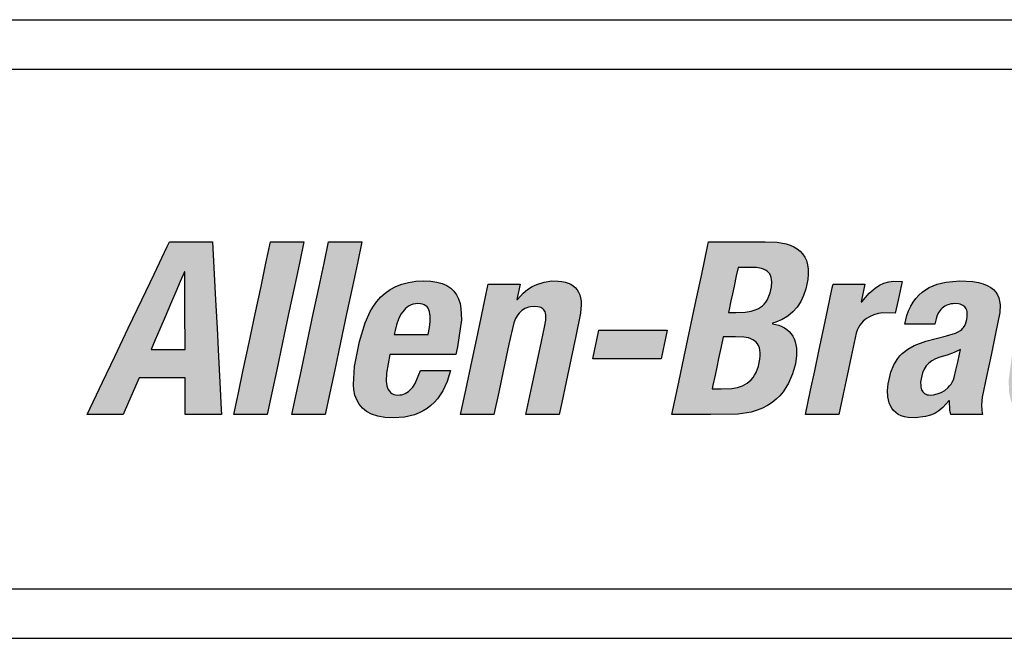
# Model space of a CAD drawing. Units: inches. Extents: x -6 to 124, y -6 to 168.
# Drawn here: x 29 to 33, y 103 to 105 of the extents above; entities that cross this region are included whole.
import ezdxf

# ---------------------------------------------------------------- set-up
doc = ezdxf.new("R2010")
doc.units = ezdxf.units.IN
doc.header["$MEASUREMENT"] = 0

# ---------------------------------------------------------------- blocks, each defined once
blk = doc.blocks.new('GHNFGSVDS')
h = blk.add_hatch(color=256)
h.paths.add_polyline_path([(10.0179, 22.2811), (10.012, 22.3956), (10.006, 22.5101), (10.0006, 22.6137), (9.9938, 22.7446), (9.9354, 22.7446), (9.8198, 22.7446), (9.8104, 22.7248), (9.7573, 22.6137), (9.7079, 22.5101), (9.6532, 22.3956), (9.5986, 22.2811), (9.5491, 22.1775), (9.4866, 22.0466), (9.5246, 22.0466), (9.6332, 22.0466), (9.6546, 22.0962), (9.6969, 22.1942), (9.7743, 22.1942), (9.8826, 22.1942), (9.8828, 22.1561), (9.8835, 22.0466), (9.9214, 22.0466), (10.0301, 22.0466), (10.0291, 22.0664), (10.0233, 22.1775)])
h.paths.add_polyline_path([(9.7459, 22.3096), (9.7625, 22.3485), (9.7806, 22.3908), (9.8018, 22.4404), (9.8241, 22.4925), (9.8453, 22.5422), (9.8634, 22.5844), (9.8801, 22.6234), (9.882, 22.6234), (9.882, 22.6145), (9.8821, 22.5645), (9.8822, 22.518), (9.8824, 22.4665), (9.8825, 22.415), (9.8826, 22.3684), (9.8827, 22.3096), (9.8367, 22.3096), (9.7918, 22.3096)], flags=16)
h.paths.add_polyline_path([(10.2766, 22.3377), (10.3012, 22.4535), (10.3247, 22.564), (10.3447, 22.658), (10.3631, 22.7446), (10.3178, 22.7446), (10.2283, 22.7446), (10.2098, 22.658), (10.1898, 22.564), (10.1664, 22.4535), (10.1417, 22.3377), (10.1182, 22.2273), (10.0982, 22.1332), (10.0798, 22.0466), (10.1251, 22.0466), (10.2147, 22.0466), (10.2331, 22.1332), (10.2531, 22.2273)])
h.paths.add_polyline_path([(10.4877, 22.2273), (10.5112, 22.3377), (10.5358, 22.4535), (10.5593, 22.564), (10.5793, 22.658), (10.5977, 22.7446), (10.5524, 22.7446), (10.4628, 22.7446), (10.4444, 22.658), (10.4244, 22.564), (10.4009, 22.4535), (10.3763, 22.3377), (10.3528, 22.2273), (10.3328, 22.1332), (10.3144, 22.0466), (10.3597, 22.0466), (10.4493, 22.0466), (10.4677, 22.1332)])
h.paths.add_polyline_path([(10.8902, 22.0953), (10.9028, 22.1096), (10.9248, 22.1422), (10.9425, 22.1803), (10.956, 22.2236), (10.9247, 22.2236), (10.8348, 22.2236), (10.8129, 22.1721), (10.8029, 22.1566), (10.7918, 22.1442), (10.7828, 22.1365), (10.7695, 22.1294), (10.7548, 22.1254), (10.7425, 22.1248), (10.7294, 22.1259), (10.7158, 22.1324), (10.706, 22.1434), (10.7011, 22.1547), (10.6986, 22.1628), (10.6959, 22.1813), (10.6966, 22.2129), (10.7109, 22.2891), (10.7185, 22.2891), (10.8006, 22.2891), (10.8881, 22.2891), (10.9778, 22.2891), (10.9842, 22.3194), (10.9996, 22.4291), (10.9978, 22.4747), (10.9941, 22.4949), (10.9882, 22.5133), (10.9801, 22.5298), (10.9696, 22.5443), (10.9566, 22.5568), (10.9409, 22.5672), (10.9223, 22.5754), (10.9009, 22.5814), (10.8763, 22.585), (10.8484, 22.5862), (10.8158, 22.5847), (10.786, 22.5803), (10.7588, 22.5732), (10.7342, 22.5635), (10.712, 22.5515), (10.692, 22.5373), (10.674, 22.5212), (10.658, 22.5031), (10.6438, 22.4835), (10.6311, 22.4623), (10.6102, 22.4163), (10.5874, 22.3407), (10.5676, 22.2399), (10.563, 22.1678), (10.5651, 22.1456), (10.5694, 22.1246), (10.5764, 22.1052), (10.5862, 22.0875), (10.5994, 22.0719), (10.6161, 22.0585), (10.6367, 22.0477), (10.6615, 22.0397), (10.6908, 22.0347), (10.7249, 22.033), (10.77, 22.0361), (10.8103, 22.0456), (10.8286, 22.0526), (10.8457, 22.0611), (10.8617, 22.071), (10.8765, 22.0824)])
h.paths.add_polyline_path([(10.728, 22.3692), (10.7315, 22.3859), (10.7371, 22.4083), (10.7474, 22.4357), (10.7566, 22.4526), (10.7678, 22.4676), (10.7741, 22.4741), (10.781, 22.4799), (10.7885, 22.4849), (10.7965, 22.4889), (10.8051, 22.4918), (10.8142, 22.4937), (10.824, 22.4943), (10.8338, 22.4938), (10.8466, 22.4915), (10.8591, 22.4843), (10.8675, 22.4732), (10.8711, 22.4618), (10.8727, 22.4534), (10.8735, 22.444), (10.8731, 22.4226), (10.8704, 22.3976), (10.8658, 22.3692), (10.84, 22.3692), (10.8083, 22.3692), (10.7855, 22.3692), (10.7538, 22.3692)], flags=16)
h.paths.add_polyline_path([(11.2111, 22.4162), (11.2184, 22.4339), (11.2274, 22.4489), (11.235, 22.4586), (11.2468, 22.4687), (11.2601, 22.4761), (11.2711, 22.4796), (11.2789, 22.4813), (11.2954, 22.4826), (11.312, 22.4814), (11.3232, 22.4777), (11.3314, 22.4719), (11.3372, 22.4637), (11.3405, 22.453), (11.3413, 22.443), (11.3406, 22.4276), (11.3353, 22.399), (11.3175, 22.3154), (11.2989, 22.228), (11.2803, 22.1405), (11.2604, 22.0466), (11.3057, 22.0466), (11.3953, 22.0466), (11.4056, 22.095), (11.4231, 22.1777), (11.4436, 22.274), (11.4627, 22.3635), (11.4816, 22.4554), (11.4842, 22.4889), (11.4834, 22.5037), (11.4812, 22.5173), (11.4778, 22.5295), (11.473, 22.5405), (11.467, 22.5503), (11.4597, 22.5589), (11.4512, 22.5662), (11.4415, 22.5724), (11.4306, 22.5774), (11.4186, 22.5813), (11.4055, 22.584), (11.3914, 22.5857), (11.3655, 22.5859), (11.3343, 22.5817), (11.3043, 22.5723), (11.2852, 22.5631), (11.267, 22.5514), (11.2498, 22.5371), (11.2236, 22.5081), (11.2373, 22.5725), (11.194, 22.5725), (11.1083, 22.5725), (11.1004, 22.5356), (11.0794, 22.4364), (11.0617, 22.3532), (11.0431, 22.2659), (11.0174, 22.1453), (10.9965, 22.0466), (11.0418, 22.0466), (11.1313, 22.0466), (11.1506, 22.137), (11.1685, 22.2211), (11.1917, 22.3302)])
h.paths.add_polyline_path([(11.8229, 22.3481), (11.8312, 22.3868), (11.8234, 22.3868), (11.7795, 22.3868), (11.7386, 22.3868), (11.6934, 22.3868), (11.6481, 22.3868), (11.6072, 22.3868), (11.5555, 22.3868), (11.5473, 22.3481), (11.5392, 22.3102), (11.531, 22.2715), (11.5388, 22.2715), (11.5827, 22.2715), (11.6236, 22.2715), (11.6688, 22.2715), (11.7141, 22.2715), (11.755, 22.2715), (11.8067, 22.2715), (11.8149, 22.3102)])
h.paths.add_polyline_path([(12.2833, 22.407), (12.2706, 22.4106), (12.2532, 22.4139), (12.2709, 22.4193), (12.296, 22.43), (12.3187, 22.444), (12.3389, 22.461), (12.3563, 22.4807), (12.3711, 22.5029), (12.383, 22.5273), (12.392, 22.5537), (12.3995, 22.5917), (12.4014, 22.6137), (12.401, 22.6337), (12.3985, 22.6518), (12.3939, 22.668), (12.3874, 22.6825), (12.379, 22.6952), (12.3689, 22.7063), (12.3571, 22.7159), (12.3436, 22.7239), (12.3287, 22.7305), (12.3124, 22.7358), (12.2758, 22.7425), (12.2279, 22.7446), (12.1168, 22.7446), (11.999, 22.7446), (11.9948, 22.7248), (11.9712, 22.6137), (11.9491, 22.5101), (11.9248, 22.3956), (11.9004, 22.2811), (11.8784, 22.1775), (11.8506, 22.0466), (11.8951, 22.0466), (12.0083, 22.0466), (12.1178, 22.0477), (12.1712, 22.0561), (12.1949, 22.0632), (12.2168, 22.072), (12.2368, 22.0824), (12.2551, 22.0944), (12.2716, 22.1077), (12.2866, 22.1224), (12.2999, 22.1382), (12.3219, 22.1728), (12.3383, 22.2107), (12.3495, 22.2509), (12.3543, 22.2841), (12.3539, 22.314), (12.3519, 22.3276), (12.3487, 22.3403), (12.3443, 22.352), (12.3387, 22.3629), (12.3321, 22.3727), (12.3244, 22.3816), (12.3156, 22.3895), (12.3058, 22.3964), (12.295, 22.4022)])
h.paths.add_polyline_path([(12.058, 22.3604), (12.0737, 22.3604), (12.1073, 22.3604), (12.1407, 22.3593), (12.1604, 22.3555), (12.1692, 22.3525), (12.1772, 22.3487), (12.1845, 22.3441), (12.1941, 22.3357), (12.2008, 22.3246), (12.2042, 22.316), (12.2065, 22.3064), (12.2077, 22.2956), (12.2077, 22.2836), (12.2065, 22.2704), (12.2003, 22.2413), (12.1908, 22.216), (12.1849, 22.2051), (12.1784, 22.1954), (12.1712, 22.1868), (12.1633, 22.1792), (12.1548, 22.1726), (12.1458, 22.167), (12.1362, 22.1623), (12.1153, 22.1554), (12.0926, 22.1515), (12.0497, 22.1503), (12.0134, 22.1503), (12.0165, 22.165), (12.0249, 22.2047), (12.032, 22.2379), (12.0394, 22.2728), (12.0497, 22.321)], flags=16)
h.paths.add_polyline_path([(12.0788, 22.4582), (12.0816, 22.471), (12.0889, 22.5055), (12.0951, 22.5344), (12.1015, 22.5647), (12.1104, 22.6067), (12.1177, 22.6409), (12.1309, 22.6409), (12.1622, 22.6409), (12.1926, 22.6398), (12.2127, 22.6361), (12.2212, 22.6333), (12.2326, 22.6279), (12.2439, 22.6179), (12.2512, 22.6047), (12.2537, 22.5923), (12.2545, 22.5831), (12.253, 22.562), (12.2479, 22.5382), (12.2401, 22.5173), (12.2352, 22.5081), (12.2296, 22.4997), (12.2234, 22.4922), (12.2164, 22.4855), (12.2086, 22.4796), (12.2002, 22.4744), (12.1909, 22.47), (12.1702, 22.4633), (12.1462, 22.4594), (12.1085, 22.4582)], flags=16)
h.paths.add_polyline_path([(12.6318, 22.4302), (12.64, 22.4362), (12.6485, 22.4414), (12.6663, 22.4494), (12.6847, 22.4545), (12.703, 22.4569), (12.7535, 22.4552), (12.7649, 22.509), (12.7809, 22.5843), (12.7466, 22.5858), (12.7267, 22.5828), (12.7077, 22.577), (12.6896, 22.5684), (12.6723, 22.5575), (12.6478, 22.5367), (12.6153, 22.4992), (12.6309, 22.5725), (12.5875, 22.5725), (12.5018, 22.5725), (12.4987, 22.5576), (12.4809, 22.4739), (12.4643, 22.3959), (12.4459, 22.3096), (12.4276, 22.2233), (12.411, 22.1453), (12.39, 22.0466), (12.4462, 22.0466), (12.5249, 22.0466), (12.5422, 22.1284), (12.5584, 22.2045), (12.5746, 22.2807), (12.5953, 22.375), (12.5995, 22.3867), (12.6046, 22.3973), (12.6105, 22.4069), (12.617, 22.4156), (12.6242, 22.4233)])
h.paths.add_polyline_path([(13.1767, 22.4901), (13.175, 22.5044), (13.1717, 22.5176), (13.1666, 22.5299), (13.1596, 22.5411), (13.1504, 22.5512), (13.139, 22.5602), (13.1251, 22.5679), (13.1086, 22.5743), (13.0894, 22.5795), (13.0673, 22.5832), (13.0137, 22.5862), (12.958, 22.5816), (12.923, 22.573), (12.8907, 22.5594), (12.8757, 22.5505), (12.8615, 22.5403), (12.8484, 22.5286), (12.8363, 22.5153), (12.8253, 22.5004), (12.8156, 22.4839), (12.8071, 22.4657), (12.8001, 22.4458), (12.7918, 22.4112), (12.8231, 22.4112), (12.913, 22.4112), (12.918, 22.4334), (12.9229, 22.4475), (12.9296, 22.46), (12.9395, 22.473), (12.9502, 22.4819), (12.9618, 22.4884), (12.9749, 22.4926), (12.99, 22.4946), (13.0116, 22.493), (13.0239, 22.4889), (13.0329, 22.483), (13.0393, 22.4752), (13.0432, 22.4655), (13.0443, 22.4568), (13.0442, 22.4441), (13.042, 22.4298), (13.0367, 22.412), (13.0308, 22.4001), (13.0238, 22.3916), (13.0176, 22.3864), (13.008, 22.3802), (12.9965, 22.3749), (12.9601, 22.3644), (12.8767, 22.3428), (12.8299, 22.3252), (12.8038, 22.3106), (12.7817, 22.2931), (12.772, 22.2831), (12.7632, 22.2721), (12.748, 22.2472), (12.7359, 22.2179), (12.7243, 22.1702), (12.7219, 22.1435), (12.7232, 22.1174), (12.7255, 22.1049), (12.7289, 22.093), (12.7334, 22.0818), (12.7393, 22.0715), (12.7465, 22.062), (12.7551, 22.0537), (12.7652, 22.0466), (12.7769, 22.0408), (12.7901, 22.0365), (12.8051, 22.0339), (12.8336, 22.0331), (12.8761, 22.0378), (12.8951, 22.0431), (12.9129, 22.0508), (12.9298, 22.0613), (12.9461, 22.0747), (12.9721, 22.1035), (12.9737, 22.0632), (12.9772, 22.0466), (13.0205, 22.0466), (13.1062, 22.0466), (13.1031, 22.0631), (13.1019, 22.0848), (13.105, 22.1161), (13.1222, 22.2002), (13.1406, 22.2866), (13.159, 22.3731), (13.1757, 22.4591)])
h.paths.add_polyline_path([(13.0165, 22.3096), (13.0123, 22.2902), (13.0055, 22.2578), (12.9986, 22.2254), (12.9917, 22.1956), (12.9881, 22.1859), (12.9837, 22.1771), (12.9787, 22.169), (12.973, 22.1616), (12.9668, 22.155), (12.9532, 22.1438), (12.9385, 22.1353), (12.9233, 22.1294), (12.9083, 22.126), (12.8909, 22.1246), (12.879, 22.1269), (12.8699, 22.1319), (12.8632, 22.1393), (12.8586, 22.1488), (12.856, 22.1607), (12.8559, 22.1765), (12.8575, 22.1907), (12.8634, 22.2148), (12.8698, 22.2296), (12.878, 22.2426), (12.8829, 22.2484), (12.8883, 22.2539), (12.9008, 22.2635), (12.9157, 22.2716), (12.9331, 22.2781), (12.9637, 22.2859), (12.9916, 22.2963)], flags=16)
h.paths.add_polyline_path([(13.6827, 22.5101), (13.7047, 22.6137), (13.7325, 22.7446), (13.7072, 22.7446), (13.5976, 22.7446), (13.5963, 22.7383), (13.5741, 22.6341), (13.5501, 22.5212), (13.5366, 22.545), (13.5271, 22.5568), (13.5164, 22.5666), (13.5042, 22.5743), (13.4904, 22.5802), (13.4751, 22.584), (13.4579, 22.586), (13.4284, 22.5853), (13.4092, 22.5823), (13.3909, 22.5774), (13.3735, 22.5705), (13.357, 22.5614), (13.3414, 22.5502), (13.3266, 22.5368), (13.3127, 22.5212), (13.2996, 22.5033), (13.2757, 22.4604), (13.2548, 22.4077), (13.2285, 22.3096), (13.2114, 22.1839), (13.2135, 22.1362), (13.2172, 22.1159), (13.2227, 22.098), (13.23, 22.0823), (13.239, 22.0689), (13.2499, 22.0577), (13.2625, 22.0487), (13.2769, 22.0417), (13.2931, 22.0368), (13.3111, 22.0339), (13.3407, 22.0332), (13.3686, 22.0369), (13.3861, 22.042), (13.4028, 22.0493), (13.419, 22.0589), (13.4424, 22.0778), (13.4675, 22.1051), (13.4551, 22.0466), (13.4793, 22.0466), (13.5841, 22.0466), (13.5883, 22.0664), (13.6119, 22.1775), (13.634, 22.2811), (13.6583, 22.3956)])
h.paths.add_polyline_path([(13.5141, 22.458), (13.5172, 22.4492), (13.5193, 22.439), (13.5204, 22.4275), (13.5199, 22.4004), (13.5131, 22.3499), (13.5006, 22.2888), (13.4863, 22.2343), (13.4703, 22.1917), (13.4579, 22.17), (13.451, 22.1612), (13.4436, 22.1537), (13.4356, 22.1475), (13.427, 22.1427), (13.4177, 22.1393), (13.4077, 22.1373), (13.397, 22.1366), (13.3867, 22.1373), (13.3777, 22.1393), (13.3662, 22.1444), (13.3583, 22.1537), (13.3542, 22.1612), (13.3511, 22.17), (13.3491, 22.1802), (13.348, 22.1917), (13.3486, 22.2188), (13.3554, 22.2693), (13.368, 22.3304), (13.3822, 22.3849), (13.3981, 22.4275), (13.4105, 22.4492), (13.4173, 22.458), (13.4246, 22.4655), (13.4325, 22.4717), (13.441, 22.4764), (13.4501, 22.4799), (13.46, 22.4819), (13.4706, 22.4826), (13.481, 22.4819), (13.4902, 22.4799), (13.5018, 22.4747), (13.5099, 22.4655)], flags=16)
h.paths.add_polyline_path([(13.9003, 22.4535), (13.9238, 22.564), (13.9438, 22.658), (13.9622, 22.7446), (13.9169, 22.7446), (13.8273, 22.7446), (13.8089, 22.658), (13.7889, 22.564), (13.7654, 22.4535), (13.7408, 22.3377), (13.7173, 22.2273), (13.6973, 22.1332), (13.6789, 22.0466), (13.7242, 22.0466), (13.8137, 22.0466), (13.8322, 22.1332), (13.8522, 22.2273), (13.8756, 22.3377)])
h.paths.add_polyline_path([(14.3641, 22.4291), (14.3623, 22.4747), (14.3586, 22.4949), (14.3527, 22.5133), (14.3446, 22.5298), (14.3341, 22.5443), (14.3211, 22.5568), (14.3054, 22.5672), (14.2868, 22.5754), (14.2653, 22.5814), (14.2408, 22.585), (14.2129, 22.5862), (14.1803, 22.5847), (14.1505, 22.5803), (14.1233, 22.5732), (14.0987, 22.5635), (14.0765, 22.5515), (14.0564, 22.5373), (14.0385, 22.5212), (14.0225, 22.5031), (14.0082, 22.4835), (13.9956, 22.4623), (13.9747, 22.4163), (13.9519, 22.3407), (13.9321, 22.2399), (13.9275, 22.1678), (13.9296, 22.1456), (13.9339, 22.1246), (13.9408, 22.1052), (13.9507, 22.0875), (13.9639, 22.0719), (13.9806, 22.0585), (14.0012, 22.0477), (14.0259, 22.0397), (14.0552, 22.0347), (14.0894, 22.033), (14.1345, 22.0361), (14.1748, 22.0456), (14.1931, 22.0526), (14.2102, 22.0611), (14.2262, 22.071), (14.241, 22.0824), (14.2547, 22.0953), (14.2673, 22.1096), (14.2893, 22.1422), (14.3069, 22.1803), (14.3205, 22.2236), (14.2892, 22.2236), (14.1993, 22.2236), (14.1774, 22.1721), (14.1673, 22.1566), (14.1562, 22.1442), (14.1473, 22.1365), (14.134, 22.1294), (14.1193, 22.1254), (14.107, 22.1248), (14.0939, 22.1259), (14.0803, 22.1324), (14.0705, 22.1434), (14.0656, 22.1547), (14.0631, 22.1628), (14.0604, 22.1813), (14.0611, 22.2129), (14.0754, 22.2891), (14.083, 22.2891), (14.1651, 22.2891), (14.2526, 22.2891), (14.3423, 22.2891), (14.3487, 22.3194)])
h.paths.add_polyline_path([(14.2303, 22.3692), (14.2045, 22.3692), (14.1728, 22.3692), (14.1499, 22.3692), (14.1183, 22.3692), (14.0925, 22.3692), (14.096, 22.3859), (14.1016, 22.4083), (14.1119, 22.4357), (14.1211, 22.4526), (14.1322, 22.4676), (14.1386, 22.4741), (14.1455, 22.4799), (14.1529, 22.4849), (14.161, 22.4889), (14.1695, 22.4918), (14.1787, 22.4937), (14.1885, 22.4943), (14.1983, 22.4938), (14.2111, 22.4915), (14.2236, 22.4843), (14.232, 22.4732), (14.2356, 22.4618), (14.2372, 22.4534), (14.238, 22.444), (14.2376, 22.4226), (14.2348, 22.3976)], flags=16)
h.paths.add_polyline_path([(14.5738, 22.4504), (14.5735, 22.5725), (14.537, 22.5725), (14.4327, 22.5725), (14.4337, 22.5576), (14.442, 22.4364), (14.4506, 22.3096), (14.4592, 22.1827), (14.4685, 22.0466), (14.4594, 22.0224), (14.4519, 22.0086), (14.4411, 21.9946), (14.4296, 21.9851), (14.4168, 21.9784), (14.4058, 21.9752), (14.3979, 21.9736), (14.3803, 21.9724), (14.3458, 21.9753), (14.3243, 21.8746), (14.4221, 21.8761), (14.4583, 21.8814), (14.4744, 21.8861), (14.4895, 21.8922), (14.5036, 21.9002), (14.5171, 21.91), (14.5301, 21.922), (14.5556, 21.9532), (14.61, 22.0496), (14.6542, 22.1427), (14.7033, 22.2467), (14.7604, 22.3679), (14.8135, 22.4805), (14.8569, 22.5725), (14.8317, 22.5725), (14.722, 22.5725), (14.704, 22.5274), (14.6613, 22.4209), (14.614, 22.303), (14.5763, 22.2089), (14.5743, 22.2089), (14.5743, 22.2192), (14.574, 22.3311)])
for p, q in [((9.7573, 22.6137), (9.8104, 22.7248)), ((9.8104, 22.7248), (9.8198, 22.7446)), ((9.8198, 22.7446), (9.9354, 22.7446)), ((9.9354, 22.7446), (9.9938, 22.7446)), ((9.9938, 22.7446), (10.0006, 22.6137)), ((10.2098, 22.658), (10.2283, 22.7446)), ((10.2283, 22.7446), (10.3178, 22.7446)), ((10.3178, 22.7446), (10.3631, 22.7446)), ((10.3631, 22.7446), (10.3447, 22.658)), ((10.4444, 22.658), (10.4628, 22.7446)), ((10.4628, 22.7446), (10.5524, 22.7446)), ((10.5524, 22.7446), (10.5977, 22.7446)), ((10.5977, 22.7446), (10.5793, 22.658)), ((11.9712, 22.6137), (11.9948, 22.7248)), ((11.9948, 22.7248), (11.999, 22.7446)), ((11.999, 22.7446), (12.1168, 22.7446)), ((12.1168, 22.7446), (12.2279, 22.7446)), ((12.2279, 22.7446), (12.2758, 22.7425)), ((12.2758, 22.7425), (12.3124, 22.7358)), ((12.3124, 22.7358), (12.3287, 22.7305)), ((12.3287, 22.7305), (12.3436, 22.7239)), ((12.3436, 22.7239), (12.3571, 22.7159)), ((12.3571, 22.7159), (12.3689, 22.7063)), ((12.3689, 22.7063), (12.379, 22.6952)), ((12.379, 22.6952), (12.3874, 22.6825)), ((10.1898, 22.564), (10.2098, 22.658)), ((10.3447, 22.658), (10.3247, 22.564)), ((10.4244, 22.564), (10.4444, 22.658)), ((10.5793, 22.658), (10.5593, 22.564)), ((12.3874, 22.6825), (12.3939, 22.668)), ((12.3939, 22.668), (12.3985, 22.6518)), ((12.3985, 22.6518), (12.401, 22.6337)), ((9.7079, 22.5101), (9.7573, 22.6137)), ((9.8801, 22.6234), (9.8634, 22.5844)), ((9.882, 22.6234), (9.8801, 22.6234)), ((9.882, 22.6145), (9.882, 22.6234)), ((9.8821, 22.5645), (9.882, 22.6145)), ((10.0006, 22.6137), (10.006, 22.5101)), ((11.9491, 22.5101), (11.9712, 22.6137)), ((12.1104, 22.6067), (12.1015, 22.5647)), ((12.1177, 22.6409), (12.1104, 22.6067)), ((12.1309, 22.6409), (12.1177, 22.6409)), ((12.1622, 22.6409), (12.1309, 22.6409)), ((12.1926, 22.6398), (12.1622, 22.6409)), ((12.2127, 22.6361), (12.1926, 22.6398)), ((12.2212, 22.6333), (12.2127, 22.6361)), ((12.2288, 22.6297), (12.2212, 22.6333)), ((12.2354, 22.6254), (12.2288, 22.6297)), ((12.241, 22.6204), (12.2354, 22.6254)), ((12.2457, 22.6146), (12.241, 22.6204)), ((12.2493, 22.608), (12.2457, 22.6146)), ((12.252, 22.6006), (12.2493, 22.608)), ((12.4014, 22.6137), (12.3995, 22.5917)), ((12.401, 22.6337), (12.4014, 22.6137)), ((9.8634, 22.5844), (9.8453, 22.5422)), ((10.7342, 22.5635), (10.7588, 22.5732)), ((10.7588, 22.5732), (10.786, 22.5803)), ((10.786, 22.5803), (10.8158, 22.5847)), ((10.8158, 22.5847), (10.8484, 22.5862)), ((10.8484, 22.5862), (10.8763, 22.585)), ((10.8763, 22.585), (10.9009, 22.5814)), ((10.9009, 22.5814), (10.9223, 22.5754)), ((10.9223, 22.5754), (10.9409, 22.5672)), ((10.9409, 22.5672), (10.9566, 22.5568)), ((11.1004, 22.5356), (11.1083, 22.5725)), ((11.1083, 22.5725), (11.194, 22.5725)), ((11.194, 22.5725), (11.2373, 22.5725)), ((11.2373, 22.5725), (11.2242, 22.5109)), ((11.2852, 22.5631), (11.3043, 22.5723)), ((11.3043, 22.5723), (11.3343, 22.5817)), ((11.3343, 22.5817), (11.3655, 22.5859)), ((11.3655, 22.5859), (11.3914, 22.5857)), ((11.3914, 22.5857), (11.4055, 22.584)), ((11.4055, 22.584), (11.4186, 22.5813)), ((11.4186, 22.5813), (11.4306, 22.5774)), ((11.4306, 22.5774), (11.4415, 22.5724)), ((11.4415, 22.5724), (11.4512, 22.5662)), ((11.4512, 22.5662), (11.4597, 22.5589)), ((12.1015, 22.5647), (12.0951, 22.5344)), ((12.2537, 22.5923), (12.252, 22.6006)), ((12.253, 22.562), (12.2545, 22.5831)), ((12.2545, 22.5831), (12.2537, 22.5923)), ((12.3995, 22.5917), (12.392, 22.5537)), ((12.4987, 22.5576), (12.5018, 22.5725)), ((12.5018, 22.5725), (12.5875, 22.5725)), ((12.5875, 22.5725), (12.6309, 22.5725)), ((12.6309, 22.5725), (12.6159, 22.5022)), ((12.6723, 22.5575), (12.6896, 22.5684)), ((12.6896, 22.5684), (12.7077, 22.577)), ((12.7077, 22.577), (12.7267, 22.5828)), ((12.7267, 22.5828), (12.7466, 22.5858)), ((12.7466, 22.5858), (12.7809, 22.5843)), ((12.7809, 22.5843), (12.7649, 22.509)), ((12.8907, 22.5594), (12.923, 22.573)), ((12.923, 22.573), (12.958, 22.5816)), ((12.958, 22.5816), (13.0137, 22.5862)), ((13.0137, 22.5862), (13.0673, 22.5832)), ((13.0673, 22.5832), (13.0894, 22.5795)), ((13.0894, 22.5795), (13.1086, 22.5743)), ((13.1086, 22.5743), (13.1251, 22.5679)), ((13.1251, 22.5679), (13.139, 22.5602)), ((9.8453, 22.5422), (9.8241, 22.4925)), ((9.8822, 22.518), (9.8821, 22.5645)), ((10.1664, 22.4535), (10.1898, 22.564)), ((10.3247, 22.564), (10.3012, 22.4535)), ((10.4009, 22.4535), (10.4244, 22.564)), ((10.5593, 22.564), (10.5358, 22.4535)), ((10.674, 22.5212), (10.692, 22.5373)), ((10.692, 22.5373), (10.712, 22.5515)), ((10.712, 22.5515), (10.7342, 22.5635)), ((10.9566, 22.5568), (10.9696, 22.5443)), ((10.9696, 22.5443), (10.9801, 22.5298)), ((10.9801, 22.5298), (10.9882, 22.5133)), ((11.0794, 22.4364), (11.1004, 22.5356)), ((11.2262, 22.5109), (11.2498, 22.5371)), ((11.2498, 22.5371), (11.267, 22.5514)), ((11.267, 22.5514), (11.2852, 22.5631)), ((11.4597, 22.5589), (11.467, 22.5503)), ((11.467, 22.5503), (11.473, 22.5405)), ((11.473, 22.5405), (11.4778, 22.5295)), ((11.4778, 22.5295), (11.4812, 22.5173)), ((12.0951, 22.5344), (12.0889, 22.5055)), ((12.2401, 22.5173), (12.2479, 22.5382)), ((12.2479, 22.5382), (12.253, 22.562)), ((12.383, 22.5273), (12.3711, 22.5029)), ((12.392, 22.5537), (12.383, 22.5273)), ((12.4809, 22.4739), (12.4987, 22.5576)), ((12.6178, 22.5022), (12.6478, 22.5367)), ((12.6478, 22.5367), (12.6723, 22.5575)), ((12.8363, 22.5153), (12.8484, 22.5286)), ((12.8484, 22.5286), (12.8615, 22.5403)), ((12.8615, 22.5403), (12.8757, 22.5505)), ((12.8757, 22.5505), (12.8907, 22.5594)), ((13.139, 22.5602), (13.1504, 22.5512)), ((13.1504, 22.5512), (13.1596, 22.5411)), ((13.1596, 22.5411), (13.1666, 22.5299)), ((13.1666, 22.5299), (13.1717, 22.5176)), ((9.6532, 22.3956), (9.7079, 22.5101)), ((9.8241, 22.4925), (9.8018, 22.4404)), ((9.8824, 22.4665), (9.8822, 22.518)), ((10.006, 22.5101), (10.012, 22.3956)), ((10.6438, 22.4835), (10.658, 22.5031)), ((10.658, 22.5031), (10.674, 22.5212)), ((10.7965, 22.4889), (10.7885, 22.4849)), ((10.8051, 22.4918), (10.7965, 22.4889)), ((10.8142, 22.4937), (10.8051, 22.4918)), ((10.824, 22.4943), (10.8142, 22.4937)), ((10.8338, 22.4938), (10.824, 22.4943)), ((10.8424, 22.4922), (10.8338, 22.4938)), ((10.8498, 22.4897), (10.8424, 22.4922)), ((10.856, 22.4861), (10.8498, 22.4897)), ((10.8612, 22.4815), (10.856, 22.4861)), ((10.9882, 22.5133), (10.9941, 22.4949)), ((10.9941, 22.4949), (10.9978, 22.4747)), ((11.2242, 22.5109), (11.2262, 22.5109)), ((11.4812, 22.5173), (11.4834, 22.5037)), ((11.4842, 22.4889), (11.4816, 22.4554)), ((11.4834, 22.5037), (11.4842, 22.4889)), ((11.9248, 22.3956), (11.9491, 22.5101)), ((12.0889, 22.5055), (12.0816, 22.471)), ((12.2086, 22.4796), (12.2164, 22.4855)), ((12.2164, 22.4855), (12.2234, 22.4922)), ((12.2234, 22.4922), (12.2296, 22.4997)), ((12.2296, 22.4997), (12.2352, 22.5081)), ((12.2352, 22.5081), (12.2401, 22.5173)), ((12.3711, 22.5029), (12.3563, 22.4807)), ((12.6159, 22.5022), (12.6178, 22.5022)), ((12.7649, 22.509), (12.7535, 22.4552)), ((12.8156, 22.4839), (12.8253, 22.5004)), ((12.8253, 22.5004), (12.8363, 22.5153)), ((12.9589, 22.4867), (12.9531, 22.4835)), ((12.9651, 22.4894), (12.9589, 22.4867)), ((12.9716, 22.4915), (12.9651, 22.4894)), ((12.9785, 22.4931), (12.9716, 22.4915)), ((12.9857, 22.494), (12.9785, 22.4931)), ((12.9932, 22.4943), (12.9857, 22.494)), ((13.0086, 22.4932), (12.9932, 22.4943)), ((13.0151, 22.4918), (13.0086, 22.4932)), ((13.021, 22.4899), (13.0151, 22.4918)), ((13.0262, 22.4874), (13.021, 22.4899)), ((13.0307, 22.4845), (13.0262, 22.4874)), ((13.1717, 22.5176), (13.175, 22.5044)), ((13.175, 22.5044), (13.1767, 22.4901)), ((13.1767, 22.4901), (13.1757, 22.4591)), ((9.8825, 22.415), (9.8824, 22.4665)), ((10.1417, 22.3377), (10.1664, 22.4535)), ((10.3012, 22.4535), (10.2766, 22.3377)), ((10.3763, 22.3377), (10.4009, 22.4535)), ((10.5358, 22.4535), (10.5112, 22.3377)), ((10.6102, 22.4163), (10.6311, 22.4623)), ((10.6311, 22.4623), (10.6438, 22.4835)), ((10.7566, 22.4526), (10.7474, 22.4357)), ((10.7678, 22.4676), (10.7566, 22.4526)), ((10.7741, 22.4741), (10.7678, 22.4676)), ((10.781, 22.4799), (10.7741, 22.4741)), ((10.7885, 22.4849), (10.781, 22.4799)), ((10.8654, 22.4759), (10.8612, 22.4815)), ((10.8687, 22.4693), (10.8654, 22.4759)), ((10.8711, 22.4618), (10.8687, 22.4693)), ((10.8727, 22.4534), (10.8711, 22.4618)), ((10.8735, 22.444), (10.8727, 22.4534)), ((10.9978, 22.4747), (10.9996, 22.4291)), ((11.2274, 22.4489), (11.2184, 22.4339)), ((11.2325, 22.4554), (11.2274, 22.4489)), ((11.2379, 22.4611), (11.2325, 22.4554)), ((11.2438, 22.4662), (11.2379, 22.4611)), ((11.2501, 22.4705), (11.2438, 22.4662)), ((11.2567, 22.4742), (11.2501, 22.4705)), ((11.2638, 22.4773), (11.2567, 22.4742)), ((11.2711, 22.4796), (11.2638, 22.4773)), ((11.2789, 22.4813), (11.2711, 22.4796)), ((11.2954, 22.4826), (11.2789, 22.4813)), ((11.3092, 22.4816), (11.2954, 22.4826)), ((11.3152, 22.4804), (11.3092, 22.4816)), ((11.3205, 22.4786), (11.3152, 22.4804)), ((11.3252, 22.4762), (11.3205, 22.4786)), ((11.3293, 22.4733), (11.3252, 22.4762)), ((11.3328, 22.4698), (11.3293, 22.4733)), ((11.3357, 22.4657), (11.3328, 22.4698)), ((11.338, 22.461), (11.3357, 22.4657)), ((11.3397, 22.4557), (11.338, 22.461)), ((11.3408, 22.4497), (11.3397, 22.4557)), ((11.3413, 22.443), (11.3408, 22.4497)), ((11.4816, 22.4554), (11.4627, 22.3635)), ((12.0816, 22.471), (12.0788, 22.4582)), ((12.0788, 22.4582), (12.1085, 22.4582)), ((12.0788, 22.4582), (12.0788, 22.4582)), ((12.1085, 22.4582), (12.1462, 22.4594)), ((12.1462, 22.4594), (12.1702, 22.4633)), ((12.1702, 22.4633), (12.1909, 22.47)), ((12.1909, 22.47), (12.2002, 22.4744)), ((12.2002, 22.4744), (12.2086, 22.4796)), ((12.3389, 22.461), (12.3187, 22.444)), ((12.3563, 22.4807), (12.3389, 22.461)), ((12.4643, 22.3959), (12.4809, 22.4739)), ((12.6663, 22.4494), (12.6485, 22.4414)), ((12.6847, 22.4545), (12.6663, 22.4494)), ((12.703, 22.4569), (12.6847, 22.4545)), ((12.7535, 22.4552), (12.703, 22.4569)), ((12.7918, 22.4112), (12.8001, 22.4458)), ((12.8001, 22.4458), (12.8071, 22.4657)), ((12.8071, 22.4657), (12.8156, 22.4839)), ((12.9229, 22.4475), (12.918, 22.4334)), ((12.9296, 22.46), (12.9229, 22.4475)), ((12.9378, 22.4708), (12.9296, 22.46)), ((12.9425, 22.4755), (12.9378, 22.4708)), ((12.9476, 22.4798), (12.9425, 22.4755)), ((12.9531, 22.4835), (12.9476, 22.4798)), ((13.0345, 22.481), (13.0307, 22.4845)), ((13.0377, 22.4771), (13.0345, 22.481)), ((13.0403, 22.4727), (13.0377, 22.4771)), ((13.0422, 22.4678), (13.0403, 22.4727)), ((13.0436, 22.4625), (13.0422, 22.4678)), ((13.0443, 22.4568), (13.0436, 22.4625)), ((13.0442, 22.4441), (13.0443, 22.4568)), ((13.1757, 22.4591), (13.159, 22.3731)), ((9.8018, 22.4404), (9.7806, 22.3908)), ((9.8826, 22.3684), (9.8825, 22.415)), ((10.5874, 22.3407), (10.6102, 22.4163)), ((10.7371, 22.4083), (10.7315, 22.3859)), ((10.7474, 22.4357), (10.7371, 22.4083)), ((10.8704, 22.3976), (10.8731, 22.4226)), ((10.8731, 22.4226), (10.8735, 22.444)), ((10.9996, 22.4291), (10.9842, 22.3194)), ((11.0617, 22.3532), (11.0794, 22.4364)), ((11.2111, 22.4162), (11.1917, 22.3302)), ((11.2184, 22.4339), (11.2111, 22.4162)), ((11.3353, 22.399), (11.3406, 22.4276)), ((11.3406, 22.4276), (11.3413, 22.443)), ((12.2574, 22.4152), (12.257, 22.4132)), ((12.257, 22.4132), (12.2706, 22.4106)), ((12.2709, 22.4193), (12.2574, 22.4152)), ((12.2706, 22.4106), (12.2833, 22.407)), ((12.296, 22.43), (12.2709, 22.4193)), ((12.2833, 22.407), (12.295, 22.4022)), ((12.3187, 22.444), (12.296, 22.43)), ((12.6105, 22.4069), (12.6046, 22.3973)), ((12.617, 22.4156), (12.6105, 22.4069)), ((12.6242, 22.4233), (12.617, 22.4156)), ((12.6318, 22.4302), (12.6242, 22.4233)), ((12.64, 22.4362), (12.6318, 22.4302)), ((12.6485, 22.4414), (12.64, 22.4362)), ((12.8231, 22.4112), (12.7918, 22.4112)), ((12.913, 22.4112), (12.8231, 22.4112)), ((12.918, 22.4334), (12.913, 22.4112)), ((13.0318, 22.4021), (13.0367, 22.412)), ((13.0367, 22.412), (13.042, 22.4298)), ((13.042, 22.4298), (13.0442, 22.4441)), ((9.5986, 22.2811), (9.6532, 22.3956)), ((9.7806, 22.3908), (9.7625, 22.3485)), ((9.8827, 22.3096), (9.8826, 22.3684)), ((10.012, 22.3956), (10.0179, 22.2811)), ((10.7315, 22.3859), (10.728, 22.3692)), ((10.728, 22.3692), (10.7538, 22.3692)), ((10.7538, 22.3692), (10.7855, 22.3692)), ((10.7855, 22.3692), (10.8083, 22.3692)), ((10.8083, 22.3692), (10.84, 22.3692)), ((10.84, 22.3692), (10.8658, 22.3692)), ((10.8658, 22.3692), (10.8704, 22.3976)), ((10.8658, 22.3692), (10.8658, 22.3692)), ((11.3175, 22.3154), (11.3353, 22.399)), ((11.5473, 22.3481), (11.5555, 22.3868)), ((11.5555, 22.3868), (11.6072, 22.3868)), ((11.6072, 22.3868), (11.6481, 22.3868)), ((11.6481, 22.3868), (11.6934, 22.3868)), ((11.6934, 22.3868), (11.7386, 22.3868)), ((11.7386, 22.3868), (11.7795, 22.3868)), ((11.7795, 22.3868), (11.8234, 22.3868)), ((11.8312, 22.3868), (11.8229, 22.3481)), ((11.8234, 22.3868), (11.8312, 22.3868)), ((11.9004, 22.2811), (11.9248, 22.3956)), ((12.295, 22.4022), (12.3058, 22.3964)), ((12.3058, 22.3964), (12.3156, 22.3895)), ((12.3156, 22.3895), (12.3244, 22.3816)), ((12.3244, 22.3816), (12.3321, 22.3727)), ((12.3321, 22.3727), (12.3387, 22.3629)), ((12.4459, 22.3096), (12.4643, 22.3959)), ((12.5953, 22.375), (12.5746, 22.2807)), ((12.5995, 22.3867), (12.5953, 22.375)), ((12.6046, 22.3973), (12.5995, 22.3867)), ((12.9601, 22.3644), (12.9965, 22.3749)), ((12.9965, 22.3749), (13.008, 22.3802)), ((13.008, 22.3802), (13.0176, 22.3864)), ((13.0176, 22.3864), (13.0217, 22.3899)), ((13.0217, 22.3899), (13.0254, 22.3936)), ((13.0254, 22.3936), (13.0288, 22.3977)), ((13.0288, 22.3977), (13.0318, 22.4021)), ((13.159, 22.3731), (13.1406, 22.2866)), ((9.7625, 22.3485), (9.7459, 22.3096)), ((10.1182, 22.2273), (10.1417, 22.3377)), ((10.2766, 22.3377), (10.2531, 22.2273)), ((10.3528, 22.2273), (10.3763, 22.3377)), ((10.5112, 22.3377), (10.4877, 22.2273)), ((10.5676, 22.2399), (10.5874, 22.3407)), ((11.0431, 22.2659), (11.0617, 22.3532)), ((11.1917, 22.3302), (11.1685, 22.2211)), ((11.4627, 22.3635), (11.4436, 22.274)), ((11.5392, 22.3102), (11.5473, 22.3481)), ((11.8229, 22.3481), (11.8149, 22.3102)), ((12.058, 22.3604), (12.0497, 22.321)), ((12.0737, 22.3604), (12.058, 22.3604)), ((12.1073, 22.3604), (12.0737, 22.3604)), ((12.1407, 22.3593), (12.1073, 22.3604)), ((12.1604, 22.3555), (12.1407, 22.3593)), ((12.1692, 22.3525), (12.1604, 22.3555)), ((12.1772, 22.3487), (12.1692, 22.3525)), ((12.1845, 22.3441), (12.1772, 22.3487)), ((12.1909, 22.3385), (12.1845, 22.3441)), ((12.1963, 22.3321), (12.1909, 22.3385)), ((12.2008, 22.3246), (12.1963, 22.3321)), ((12.3387, 22.3629), (12.3443, 22.352)), ((12.3443, 22.352), (12.3487, 22.3403)), ((12.3487, 22.3403), (12.3519, 22.3276)), ((12.3519, 22.3276), (12.3539, 22.314)), ((12.8299, 22.3252), (12.8767, 22.3428)), ((12.8767, 22.3428), (12.9601, 22.3644)), ((9.7459, 22.3096), (9.7918, 22.3096)), ((9.7459, 22.3096), (9.7459, 22.3096)), ((9.7918, 22.3096), (9.8367, 22.3096)), ((9.8367, 22.3096), (9.8788, 22.3096)), ((9.8788, 22.3096), (9.8827, 22.3096)), ((10.7109, 22.2891), (10.6966, 22.2129)), ((10.7185, 22.2891), (10.7109, 22.2891)), ((10.8006, 22.2891), (10.7185, 22.2891)), ((10.8881, 22.2891), (10.8006, 22.2891)), ((10.9778, 22.2891), (10.8881, 22.2891)), ((10.9842, 22.3194), (10.9778, 22.2891)), ((11.2989, 22.228), (11.3175, 22.3154)), ((11.531, 22.2715), (11.5392, 22.3102)), ((11.8149, 22.3102), (11.8067, 22.2715)), ((12.0497, 22.321), (12.0394, 22.2728)), ((12.2042, 22.316), (12.2008, 22.3246)), ((12.2065, 22.3064), (12.2042, 22.316)), ((12.2077, 22.2956), (12.2065, 22.3064)), ((12.2077, 22.2836), (12.2077, 22.2956)), ((12.3539, 22.314), (12.3543, 22.2841)), ((12.4276, 22.2233), (12.4459, 22.3096)), ((12.772, 22.2831), (12.7817, 22.2931)), ((12.7817, 22.2931), (12.8038, 22.3106)), ((12.8038, 22.3106), (12.8299, 22.3252)), ((12.9916, 22.2963), (12.9637, 22.2859)), ((13.0165, 22.3096), (12.9916, 22.2963)), ((13.0055, 22.2578), (13.0123, 22.2902)), ((13.0123, 22.2902), (13.0165, 22.3096)), ((13.0165, 22.3096), (13.0165, 22.3096)), ((13.1406, 22.2866), (13.1222, 22.2002)), ((9.5491, 22.1775), (9.5986, 22.2811)), ((10.0179, 22.2811), (10.0233, 22.1775)), ((11.0174, 22.1453), (11.0431, 22.2659)), ((11.4436, 22.274), (11.4231, 22.1777)), ((11.5388, 22.2715), (11.531, 22.2715)), ((11.5827, 22.2715), (11.5388, 22.2715)), ((11.6236, 22.2715), (11.5827, 22.2715)), ((11.6688, 22.2715), (11.6236, 22.2715)), ((11.7141, 22.2715), (11.6688, 22.2715)), ((11.755, 22.2715), (11.7141, 22.2715)), ((11.8067, 22.2715), (11.755, 22.2715)), ((11.8784, 22.1775), (11.9004, 22.2811)), ((12.0394, 22.2728), (12.032, 22.2379)), ((12.2003, 22.2413), (12.2065, 22.2704)), ((12.2065, 22.2704), (12.2077, 22.2836)), ((12.3495, 22.2509), (12.3383, 22.2107)), ((12.3543, 22.2841), (12.3495, 22.2509)), ((12.5746, 22.2807), (12.5584, 22.2045)), ((12.7359, 22.2179), (12.748, 22.2472)), ((12.748, 22.2472), (12.7632, 22.2721)), ((12.7632, 22.2721), (12.772, 22.2831)), ((12.8829, 22.2484), (12.878, 22.2426)), ((12.8883, 22.2539), (12.8829, 22.2484)), ((12.9008, 22.2635), (12.8883, 22.2539)), ((12.9157, 22.2716), (12.9008, 22.2635)), ((12.9331, 22.2781), (12.9157, 22.2716)), ((12.9637, 22.2859), (12.9331, 22.2781)), ((12.9986, 22.2254), (13.0055, 22.2578)), ((10.0982, 22.1332), (10.1182, 22.2273)), ((10.2531, 22.2273), (10.2331, 22.1332)), ((10.3328, 22.1332), (10.3528, 22.2273)), ((10.4877, 22.2273), (10.4677, 22.1332)), ((10.563, 22.1678), (10.5676, 22.2399)), ((10.6966, 22.2129), (10.6959, 22.1813)), ((10.8129, 22.1721), (10.8348, 22.2236)), ((10.8348, 22.2236), (10.9247, 22.2236)), ((10.9247, 22.2236), (10.956, 22.2236)), ((10.956, 22.2236), (10.9425, 22.1803)), ((11.1685, 22.2211), (11.1506, 22.137)), ((11.2803, 22.1405), (11.2989, 22.228)), ((12.032, 22.2379), (12.0249, 22.2047)), ((12.1849, 22.2051), (12.1908, 22.216)), ((12.1908, 22.216), (12.2003, 22.2413)), ((12.3383, 22.2107), (12.3219, 22.1728)), ((12.411, 22.1453), (12.4276, 22.2233)), ((12.7243, 22.1702), (12.7359, 22.2179)), ((12.8634, 22.2148), (12.8575, 22.1907)), ((12.8698, 22.2296), (12.8634, 22.2148)), ((12.878, 22.2426), (12.8698, 22.2296)), ((12.9917, 22.1956), (12.9986, 22.2254)), ((9.4866, 22.0466), (9.5491, 22.1775)), ((9.6969, 22.1942), (9.6546, 22.0962)), ((9.7743, 22.1942), (9.6969, 22.1942)), ((9.8826, 22.1942), (9.7743, 22.1942)), ((9.8828, 22.1561), (9.8826, 22.1942)), ((10.0233, 22.1775), (10.0291, 22.0664)), ((10.5651, 22.1456), (10.563, 22.1678)), ((10.6959, 22.1813), (10.6986, 22.1628)), ((10.8029, 22.1566), (10.8129, 22.1721)), ((10.9425, 22.1803), (10.9248, 22.1422)), ((11.4231, 22.1777), (11.4056, 22.095)), ((11.8506, 22.0466), (11.8784, 22.1775)), ((12.0249, 22.2047), (12.0165, 22.165)), ((12.1362, 22.1623), (12.1458, 22.167)), ((12.1458, 22.167), (12.1548, 22.1726)), ((12.1548, 22.1726), (12.1633, 22.1792)), ((12.1633, 22.1792), (12.1712, 22.1868)), ((12.1712, 22.1868), (12.1784, 22.1954)), ((12.1784, 22.1954), (12.1849, 22.2051)), ((12.3219, 22.1728), (12.2999, 22.1382)), ((12.5584, 22.2045), (12.5422, 22.1284)), ((12.7219, 22.1435), (12.7243, 22.1702)), ((12.8575, 22.1907), (12.8559, 22.1765)), ((12.8559, 22.1765), (12.856, 22.1634)), ((12.973, 22.1616), (12.9787, 22.169)), ((12.9787, 22.169), (12.9837, 22.1771)), ((12.9837, 22.1771), (12.9881, 22.1859)), ((12.9881, 22.1859), (12.9917, 22.1956)), ((13.1222, 22.2002), (13.105, 22.1161)), ((9.8835, 22.0466), (9.8828, 22.1561)), ((10.0798, 22.0466), (10.0982, 22.1332)), ((10.2331, 22.1332), (10.2147, 22.0466)), ((10.3144, 22.0466), (10.3328, 22.1332)), ((10.4677, 22.1332), (10.4493, 22.0466)), ((10.5694, 22.1246), (10.5651, 22.1456)), ((10.6986, 22.1628), (10.7011, 22.1547)), ((10.7011, 22.1547), (10.7043, 22.1473)), ((10.7043, 22.1473), (10.7084, 22.1408)), ((10.7084, 22.1408), (10.7133, 22.1353)), ((10.7133, 22.1353), (10.7191, 22.1308)), ((10.7191, 22.1308), (10.7259, 22.1276)), ((10.7259, 22.1276), (10.7337, 22.1255)), ((10.7585, 22.1264), (10.7659, 22.1284)), ((10.7659, 22.1284), (10.7729, 22.1312)), ((10.7729, 22.1312), (10.7795, 22.1348)), ((10.7795, 22.1348), (10.7858, 22.1391)), ((10.7858, 22.1391), (10.7918, 22.1442)), ((10.7918, 22.1442), (10.8029, 22.1566)), ((10.9248, 22.1422), (10.9028, 22.1096)), ((10.9965, 22.0466), (11.0174, 22.1453)), ((11.1506, 22.137), (11.1313, 22.0466)), ((11.2604, 22.0466), (11.2803, 22.1405)), ((12.0165, 22.165), (12.0134, 22.1503)), ((12.0134, 22.1503), (12.0497, 22.1503)), ((12.0134, 22.1503), (12.0134, 22.1503)), ((12.0497, 22.1503), (12.0926, 22.1515)), ((12.0926, 22.1515), (12.1153, 22.1554)), ((12.1153, 22.1554), (12.1362, 22.1623)), ((12.2999, 22.1382), (12.2866, 22.1224)), ((12.39, 22.0466), (12.411, 22.1453)), ((12.5422, 22.1284), (12.5249, 22.0466)), ((12.7232, 22.1174), (12.7219, 22.1435)), ((12.856, 22.1634), (12.8567, 22.1574)), ((12.8567, 22.1574), (12.858, 22.1517)), ((12.858, 22.1517), (12.8597, 22.1465)), ((12.8597, 22.1465), (12.862, 22.1417)), ((12.862, 22.1417), (12.8648, 22.1375)), ((12.8648, 22.1375), (12.8682, 22.1338)), ((12.8682, 22.1338), (12.8721, 22.1307)), ((12.8721, 22.1307), (12.8767, 22.1282)), ((12.8767, 22.1282), (12.8819, 22.1264)), ((12.9083, 22.126), (12.9233, 22.1294)), ((12.9233, 22.1294), (12.9385, 22.1353)), ((12.9385, 22.1353), (12.9532, 22.1438)), ((12.9532, 22.1438), (12.9668, 22.155)), ((12.9668, 22.155), (12.973, 22.1616)), ((9.6546, 22.0962), (9.6332, 22.0466)), ((10.5764, 22.1052), (10.5694, 22.1246)), ((10.5862, 22.0875), (10.5764, 22.1052)), ((10.5994, 22.0719), (10.5862, 22.0875)), ((10.7337, 22.1255), (10.7425, 22.1248)), ((10.7425, 22.1248), (10.7507, 22.1252)), ((10.7507, 22.1252), (10.7585, 22.1264)), ((10.8902, 22.0953), (10.8765, 22.0824)), ((10.9028, 22.1096), (10.8902, 22.0953)), ((11.4056, 22.095), (11.3953, 22.0466)), ((12.2551, 22.0944), (12.2368, 22.0824)), ((12.2716, 22.1077), (12.2551, 22.0944)), ((12.2866, 22.1224), (12.2716, 22.1077)), ((12.7255, 22.1049), (12.7232, 22.1174)), ((12.7289, 22.093), (12.7255, 22.1049)), ((12.7334, 22.0818), (12.7289, 22.093)), ((12.8819, 22.1264), (12.8877, 22.1252)), ((12.8877, 22.1252), (12.8941, 22.1248)), ((12.8941, 22.1248), (12.9083, 22.126)), ((12.9702, 22.1014), (12.9461, 22.0747)), ((12.9722, 22.1014), (12.9702, 22.1014)), ((12.9737, 22.0632), (12.9722, 22.1014)), ((13.105, 22.1161), (13.1019, 22.0848)), ((10.0291, 22.0664), (10.0301, 22.0466)), ((10.6161, 22.0585), (10.5994, 22.0719)), ((10.6367, 22.0477), (10.6161, 22.0585)), ((10.6615, 22.0397), (10.6367, 22.0477)), ((10.8286, 22.0526), (10.8103, 22.0456)), ((10.8457, 22.0611), (10.8286, 22.0526)), ((10.8617, 22.071), (10.8457, 22.0611)), ((10.8765, 22.0824), (10.8617, 22.071)), ((12.1178, 22.0477), (12.0083, 22.0466)), ((12.1712, 22.0561), (12.1178, 22.0477)), ((12.1949, 22.0632), (12.1712, 22.0561)), ((12.2168, 22.072), (12.1949, 22.0632)), ((12.2368, 22.0824), (12.2168, 22.072)), ((12.7393, 22.0715), (12.7334, 22.0818)), ((12.7465, 22.062), (12.7393, 22.0715)), ((12.7551, 22.0537), (12.7465, 22.062)), ((12.7652, 22.0466), (12.7551, 22.0537)), ((12.9129, 22.0508), (12.8951, 22.0431)), ((12.9298, 22.0613), (12.9129, 22.0508)), ((12.9461, 22.0747), (12.9298, 22.0613)), ((12.9772, 22.0466), (12.9737, 22.0632)), ((13.1019, 22.0848), (13.1031, 22.0631)), ((13.1031, 22.0631), (13.1062, 22.0466)), ((9.5246, 22.0466), (9.4866, 22.0466)), ((9.6332, 22.0466), (9.5246, 22.0466)), ((9.9214, 22.0466), (9.8835, 22.0466)), ((10.0301, 22.0466), (9.9214, 22.0466)), ((10.1251, 22.0466), (10.0798, 22.0466)), ((10.2147, 22.0466), (10.1251, 22.0466)), ((10.3597, 22.0466), (10.3144, 22.0466)), ((10.4493, 22.0466), (10.3597, 22.0466)), ((10.6908, 22.0347), (10.6615, 22.0397)), ((10.7249, 22.033), (10.6908, 22.0347)), ((10.77, 22.0361), (10.7249, 22.033)), ((10.8103, 22.0456), (10.77, 22.0361)), ((11.0418, 22.0466), (10.9965, 22.0466)), ((11.1313, 22.0466), (11.0418, 22.0466)), ((11.3057, 22.0466), (11.2604, 22.0466)), ((11.3953, 22.0466), (11.3057, 22.0466)), ((11.8951, 22.0466), (11.8506, 22.0466)), ((12.0083, 22.0466), (11.8951, 22.0466)), ((12.4462, 22.0466), (12.39, 22.0466)), ((12.5249, 22.0466), (12.4462, 22.0466)), ((12.7769, 22.0408), (12.7652, 22.0466)), ((12.7901, 22.0365), (12.7769, 22.0408)), ((12.8051, 22.0339), (12.7901, 22.0365)), ((12.8336, 22.0331), (12.8051, 22.0339)), ((12.8761, 22.0378), (12.8336, 22.0331)), ((12.8951, 22.0431), (12.8761, 22.0378)), ((13.0205, 22.0466), (12.9772, 22.0466)), ((13.1062, 22.0466), (13.0205, 22.0466))]:
    blk.add_line(p, q)

msp = doc.modelspace()

# ---------------------------------------------------------------- linework, layer by layer
for p, q in [((25.4996, 105.2734), (49.7188, 105.2734)), ((25.4996, 105.0734), (49.7188, 105.0734)), ((25.4996, 102.9734), (49.7188, 102.9734)), ((25.4996, 102.7734), (49.7188, 102.7734))]:
    msp.add_line(p, q)

# ---------------------------------------------------------------- block references
at = {"xscale": 0.999998000000005, "yscale": 0.999998000000005, "zscale": 0.999998}
msp.add_blockref('GHNFGSVDS', (19.7653, 81.6316), dxfattribs=at)

doc.saveas('drawing.dxf')
